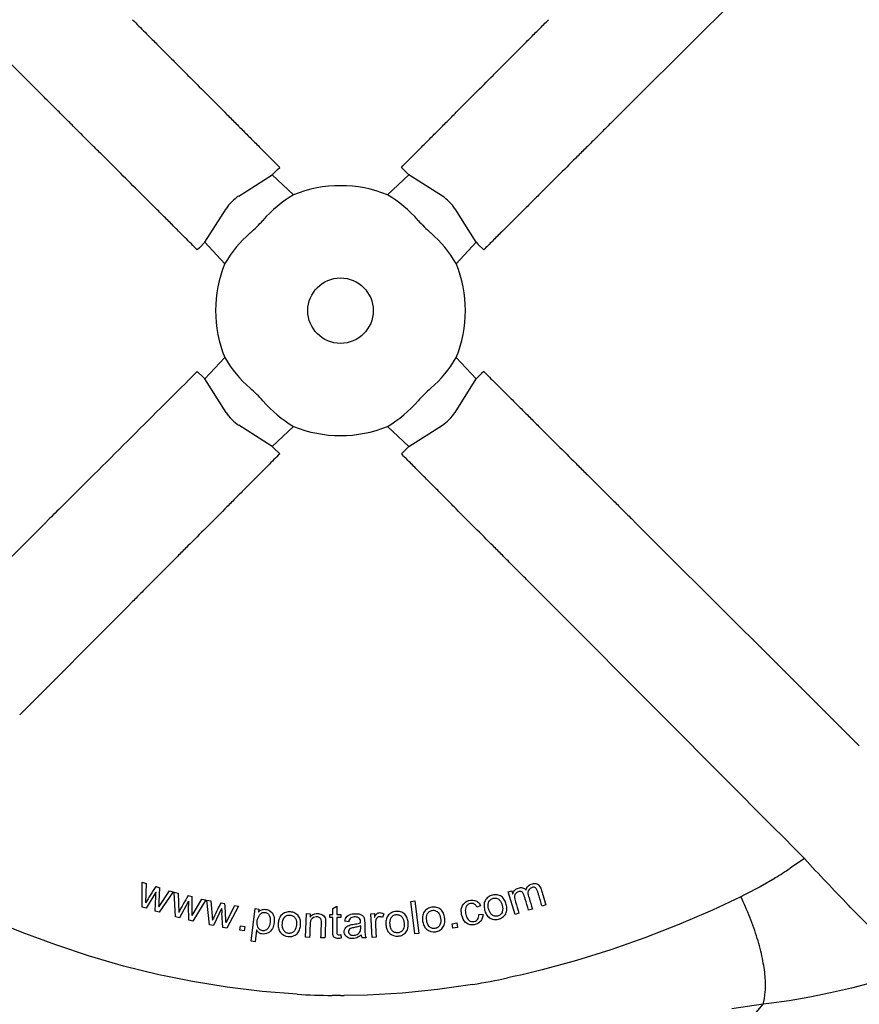
# Model space of a CAD drawing. Units: centimetres. Extents: x 19205 to 19809, y 9649 to 10092.
# Drawn here: x 19381 to 19412, y 9744 to 9780 of the extents above; entities that cross this region are included whole.
import ezdxf

# ---------------------------------------------------------------- set-up
doc = ezdxf.new("R2010")
doc.units = ezdxf.units.CM
doc.layers.add('BETON-STOP', color=141, linetype='Continuous')
doc.layers.add('Contorno-Cupolex', color=3, linetype='Continuous')
doc.styles.add('Quote-Pontarolo', font='simplex.shx', dxfattribs={"width": 0.7})
doc.dimstyles.new('Pontarolo', dxfattribs={"dimtxt": 5, "dimasz": 5, "dimexe": 2, "dimexo": 10, "dimgap": 5, "dimtad": 0, "dimdec": 1, "dimzin": 12, "dimdsep": 46, "dimtxsty": 'Quote-Pontarolo', "dimcen": 0.09, "dimdle": 5, "dimclrd": 256, "dimclre": 256, "dimclrt": 256, "dimazin": 0, "dimtfac": 1, "dimtdec": 1, "dimtix": 1, "dimtofl": 0, "dimtmove": 1, "dimatfit": 2, "dimfxl": 2, "dimfxlon": 1, "dimtolj": 1, "dimtzin": 0, "dimlwd": -1, "dimlwe": -1, "dimarcsym": 0})

# ---------------------------------------------------------------- blocks, each defined once
blk = doc.blocks.new('Cupolex H 45 01')
at = {"layer": 'Contorno-Cupolex', "linetype": 'Continuous'}
for p, q in [((19588.089, 9889.147), (19584.138, 9893.085)), ((19613.702, 9893.085), (19609.751, 9889.147)), ((19609.751, 9889.147), (19609.561, 9888.958)), ((19596.422, 9886.313), (19596.62, 9886.512)), ((19596.62, 9886.512), (19596.695, 9886.589)), ((19601.355, 9886.377), (19601.145, 9886.589)), ((19595.195, 9885.537), (19596.422, 9886.313)), ((19597.202, 9885.583), (19596.422, 9886.313)), ((19600.638, 9885.583), (19601.419, 9886.313)), ((19601.419, 9886.313), (19601.355, 9886.377)), ((19602.646, 9885.537), (19601.419, 9886.313)), ((19593.956, 9883.848), (19594.733, 9885.075)), ((19603.884, 9883.848), (19603.108, 9885.075)), ((19593.757, 9883.65), (19593.681, 9883.574)), ((19593.956, 9883.848), (19593.757, 9883.65)), ((19594.686, 9883.067), (19593.956, 9883.848)), ((19603.884, 9883.848), (19603.154, 9883.067)), ((19603.884, 9883.848), (19603.948, 9883.784)), ((19604.16, 9883.574), (19603.948, 9883.784)), ((19593.956, 9878.851), (19594.686, 9879.631)), ((19603.154, 9879.631), (19603.884, 9878.851)), ((19593.892, 9878.915), (19593.681, 9879.124)), ((19593.956, 9878.851), (19593.892, 9878.915)), ((19594.733, 9877.624), (19593.956, 9878.851)), ((19603.108, 9877.624), (19603.884, 9878.851)), ((19603.948, 9878.914), (19603.884, 9878.851)), ((19604.083, 9879.049), (19603.948, 9878.914)), ((19604.16, 9879.124), (19604.083, 9879.049)), ((19596.422, 9876.385), (19595.195, 9877.162)), ((19597.202, 9877.115), (19596.422, 9876.385)), ((19601.419, 9876.385), (19600.638, 9877.115)), ((19601.419, 9876.385), (19602.646, 9877.162)), ((19596.422, 9876.385), (19596.485, 9876.321)), ((19596.485, 9876.321), (19596.695, 9876.11)), ((19601.355, 9876.321), (19601.221, 9876.186)), ((19601.419, 9876.385), (19601.355, 9876.321)), ((19601.221, 9876.186), (19601.145, 9876.11)), ((19588.089, 9873.552), (19584.138, 9869.613)), ((19588.279, 9873.741), (19588.089, 9873.552)), ((19609.561, 9873.741), (19609.751, 9873.552)), ((19609.751, 9873.552), (19613.702, 9869.613)), ((19591.312, 9870.708), (19591.123, 9870.519)), ((19606.718, 9870.519), (19606.529, 9870.708)), ((19591.123, 9870.519), (19587.184, 9866.567)), ((19610.656, 9866.567), (19606.718, 9870.519)), ((19613.702, 9869.613), (19613.891, 9869.425)), ((19613.891, 9869.425), (19617.898, 9865.432)), ((19610.844, 9866.378), (19610.656, 9866.567)), ((19614.837, 9862.372), (19610.844, 9866.378)), ((19615.026, 9862.183), (19614.837, 9862.372)), ((19615.615, 9861.592), (19615.026, 9862.183)), ((19615.888, 9861.31), (19615.615, 9861.592)), ((19615.888, 9861.31), (19615.369, 9860.952)), ((19614.814, 9860.597), (19614.265, 9860.277)), ((19591.66, 9860.439), (19591.807, 9860.394)), ((19591.663, 9859.533), (19591.66, 9860.439)), ((19591.807, 9860.394), (19591.788, 9859.684)), ((19592.163, 9860.285), (19592.31, 9860.24)), ((19592.28, 9859.553), (19592.662, 9860.133)), ((19592.8, 9860.091), (19592.287, 9859.342)), ((19592.662, 9860.133), (19592.8, 9860.091)), ((19605.054, 9860.094), (19605.181, 9860.133)), ((19605.308, 9859.267), (19605.054, 9860.094)), ((19605.181, 9860.133), (19605.216, 9860.019)), ((19614.265, 9860.277), (19613.72, 9859.989)), ((19592.169, 9860.074), (19591.81, 9859.488)), ((19592.14, 9859.387), (19592.161, 9859.924)), ((19592.172, 9860.073), (19592.169, 9860.074)), ((19592.834, 9860.081), (19592.982, 9860.044)), ((19592.884, 9859.177), (19592.834, 9860.081)), ((19592.982, 9860.044), (19593.001, 9859.334)), ((19593.361, 9859.744), (19593.034, 9859.14)), ((19593.344, 9859.954), (19593.492, 9859.918)), ((19593.364, 9859.743), (19593.361, 9859.744)), ((19593.499, 9859.23), (19593.849, 9859.829)), ((19593.989, 9859.795), (19593.518, 9859.02)), ((19593.849, 9859.829), (19593.989, 9859.795)), ((19594.024, 9859.786), (19594.174, 9859.758)), ((19594.124, 9858.886), (19594.024, 9859.786)), ((19594.174, 9859.758), (19594.231, 9859.05)), ((19601.494, 9859.743), (19601.641, 9859.76)), ((19601.636, 9858.555), (19601.494, 9859.743)), ((19601.641, 9859.76), (19601.782, 9858.572)), ((19605.216, 9860.019), (19605.219, 9860.02)), ((19613.563, 9859.912), (19612.523, 9859.426)), ((19613.72, 9859.989), (19613.563, 9859.912)), ((19591.81, 9859.488), (19591.663, 9859.533)), ((19592.287, 9859.342), (19592.14, 9859.387)), ((19592.276, 9859.554), (19592.28, 9859.553)), ((19593.369, 9859.057), (19593.362, 9859.593)), ((19594.569, 9859.479), (19594.274, 9858.857)), ((19594.54, 9859.688), (19594.691, 9859.659)), ((19594.572, 9859.478), (19594.569, 9859.479)), ((19594.734, 9858.972), (19595.052, 9859.59)), ((19595.193, 9859.562), (19594.764, 9858.763)), ((19595.052, 9859.59), (19595.193, 9859.562)), ((19595.652, 9858.286), (19595.797, 9859.476)), ((19595.797, 9859.476), (19595.929, 9859.46)), ((19595.929, 9859.46), (19595.915, 9859.351)), ((19598.64, 9859.266), (19598.642, 9859.482)), ((19598.642, 9859.482), (19598.79, 9859.57)), ((19598.79, 9859.57), (19598.787, 9859.265)), ((19604.042, 9859.582), (19603.907, 9859.531)), ((19605.941, 9859.461), (19605.8, 9859.418)), ((19606.434, 9859.612), (19606.294, 9859.569)), ((19612.523, 9859.426), (19611.294, 9858.894)), ((19587.277, 9858.601), (19586.057, 9859.101)), ((19593.034, 9859.14), (19592.884, 9859.177)), ((19593.518, 9859.02), (19593.369, 9859.057)), ((19593.496, 9859.23), (19593.499, 9859.23)), ((19594.613, 9858.792), (19594.577, 9859.328)), ((19595.915, 9859.351), (19595.919, 9859.35)), ((19597.643, 9858.431), (19597.677, 9859.295)), ((19597.677, 9859.295), (19597.809, 9859.29)), ((19597.809, 9859.29), (19597.805, 9859.169)), ((19597.805, 9859.169), (19597.808, 9859.169)), ((19598.533, 9859.267), (19598.64, 9859.266)), ((19598.533, 9859.152), (19598.533, 9859.267)), ((19598.639, 9859.151), (19598.533, 9859.152)), ((19598.787, 9859.265), (19598.935, 9859.264)), ((19598.934, 9859.149), (19598.787, 9859.15)), ((19598.935, 9859.264), (19598.934, 9859.149)), ((19599.219, 9858.999), (19599.074, 9859.014)), ((19600.028, 9859.29), (19600.161, 9859.298)), ((19600.077, 9858.426), (19600.028, 9859.29)), ((19600.161, 9859.298), (19600.168, 9859.168)), ((19600.168, 9859.168), (19600.171, 9859.169)), ((19600.5, 9859.292), (19600.457, 9859.154)), ((19603.975, 9859.266), (19604.123, 9859.28)), ((19605.448, 9859.31), (19605.308, 9859.267)), ((19594.274, 9858.857), (19594.124, 9858.886)), ((19594.764, 9858.763), (19594.613, 9858.792)), ((19594.731, 9858.972), (19594.734, 9858.972)), ((19595.231, 9858.687), (19595.257, 9858.853)), ((19595.397, 9858.662), (19595.231, 9858.687)), ((19595.257, 9858.853), (19595.423, 9858.828)), ((19595.423, 9858.828), (19595.397, 9858.662)), ((19595.849, 9858.687), (19595.798, 9858.268)), ((19595.853, 9858.686), (19595.849, 9858.687)), ((19599.66, 9858.79), (19599.659, 9858.844)), ((19603.004, 9858.923), (19603.169, 9858.953)), ((19603.034, 9858.758), (19603.004, 9858.923)), ((19603.199, 9858.788), (19603.034, 9858.758)), ((19603.169, 9858.953), (19603.199, 9858.788)), ((19611.294, 9858.894), (19610.058, 9858.407)), ((19588.504, 9858.147), (19587.277, 9858.601)), ((19597.79, 9858.425), (19597.643, 9858.431)), ((19598.35, 9858.403), (19598.202, 9858.409)), ((19598.929, 9858.529), (19598.949, 9858.399)), ((19599.863, 9858.414), (19599.709, 9858.411)), ((19600.224, 9858.435), (19600.077, 9858.426)), ((19601.782, 9858.572), (19601.636, 9858.555)), ((19610.058, 9858.407), (19608.812, 9857.967)), ((19589.741, 9857.739), (19588.504, 9858.147)), ((19595.798, 9858.268), (19595.652, 9858.286)), ((19608.812, 9857.967), (19607.558, 9857.575)), ((19590.986, 9857.378), (19589.741, 9857.739)), ((19607.558, 9857.575), (19606.297, 9857.233)), ((19592.276, 9857.059), (19590.986, 9857.378)), ((19606.297, 9857.233), (19605.565, 9857.059)), ((19592.532, 9857.002), (19592.276, 9857.059)), ((19593.502, 9856.807), (19592.532, 9857.002)), ((19605.308, 9857.002), (19605.028, 9856.942)), ((19605.565, 9857.059), (19605.308, 9857.002)), ((19594.772, 9856.599), (19593.502, 9856.807)), ((19596.048, 9856.444), (19594.772, 9856.599)), ((19602.473, 9856.519), (19601.188, 9856.39)), ((19603.753, 9856.704), (19602.473, 9856.519)), ((19617.608, 9856.569), (19616.84, 9856.392)), ((19618.39, 9856.771), (19617.608, 9856.569)), ((19597.329, 9856.344), (19596.048, 9856.444)), ((19598.789, 9856.3), (19598.615, 9856.301)), ((19598.92, 9856.299), (19598.789, 9856.3)), ((19598.92, 9856.299), (19599.052, 9856.3)), ((19599.902, 9856.316), (19599.052, 9856.3)), ((19601.188, 9856.39), (19599.902, 9856.316)), ((19616.083, 9856.239), (19615.335, 9856.11)), ((19616.84, 9856.392), (19616.083, 9856.239)), ((19614.381, 9855.977), (19613.229, 9855.815)), ((19613.358, 9854.776), (19614.381, 9855.977)), ((19614.593, 9856.004), (19614.381, 9855.977)), ((19615.335, 9856.11), (19614.593, 9856.004))]:
    blk.add_line(p, q, dxfattribs=at)
blk.add_circle((19598.92, 9881.349), 1.197, dxfattribs=at)
for centre, radius, start, end in [((19598.92, 9881.349), 4.57, 67.9125, 112.0875), ((19591.57, 9888.7), 6.062, 311.9107, 318.0893), ((19606.271, 9888.7), 6.062, 221.9107, 228.0893), ((19598.92, 9881.349), 4.57, 157.9125, 202.0875), ((19598.92, 9881.349), 4.57, 337.9125, 22.0875), ((19591.57, 9873.999), 6.062, 41.9107, 48.0893), ((19606.271, 9873.999), 6.062, 131.9107, 138.0893), ((19598.92, 9881.349), 4.57, 247.9125, 292.0875), ((19686.446, 9926.347), 95.96, 222.66862, 224.07494), ((19606.006, 9875.003), 16.884, 301.4418, 303.6784), ((19613.076, 9846.819), 24.874, 147.2233, 148.8559), ((19558.178, 9861.589), 34.159, 356.5851, 357.7378), ((19613.282, 9848.52), 22.985, 150.166, 151.9334), ((19595.037, 9859.637), 1.676, 176.3738, 181.5119), ((19558.899, 9859.394), 34.597, 359.7288, 0.8672), ((19616.774, 9848.538), 24.874, 153.3678, 155.0005), ((19597.308, 9859.499), 2.737, 180.442, 183.5882), ((19560.149, 9857.28), 34.623, 2.8015, 3.9391), ((19588.559, 9831.252), 40.514, 43.8987, 44.3995), ((19732.171, 9971.115), 159.952, 224.32929, 225.40524), ((19600.009, 9858.562), 0.336, 187.8569, 206.7014), ((19598.602, 9887.787), 31.507, 279.4096, 281.7689), ((19598.933, 9884.983), 28.684, 266.7961, 269.3653)]:
    blk.add_arc(centre, radius, start, end, dxfattribs=at)
for centre, major_axis, ratio, start_param, end_param in [((19595.037, 9885.232), (-0.359, -0.359), 0.267938, 4.014253, 5.410516), ((19599.381, 9881.81), (3.113, 3.113), 0.988996, 1.311775, 1.64461), ((19598.46, 9881.81), (3.113, -3.113), 0.988996, 1.496983, 1.829817), ((19602.803, 9885.232), (0.359, -0.359), 0.267938, 0.872669, 2.268932), ((19598.46, 9880.889), (3.113, 3.113), 0.988996, 1.496983, 1.829817), ((19599.381, 9880.889), (3.113, -3.113), 0.988996, 1.311775, 1.64461), ((19598.46, 9881.81), (-3.113, 3.113), 0.988996, 1.311775, 1.64461), ((19599.381, 9881.81), (-3.113, -3.113), 0.988996, 1.496983, 1.829817), ((19599.381, 9880.889), (3.113, -3.113), 0.988996, 4.638576, 4.97141), ((19598.46, 9880.889), (-3.113, -3.113), 0.988996, 1.311775, 1.64461), ((19595.037, 9877.466), (-0.359, 0.359), 0.267938, 0.87266, 2.268924), ((19602.803, 9877.466), (-0.359, -0.359), 0.267938, 1.570792, 2.268924), ((19602.803, 9877.466), (-0.359, -0.359), 0.267938, 0.872669, 1.570801)]:
    blk.add_ellipse(centre, major_axis=major_axis, ratio=ratio, start_param=start_param, end_param=end_param, dxfattribs=at)
for points, knots in [([(19591.312, 9891.99), (19591.389, 9891.913), (19591.542, 9891.759), (19591.769, 9891.531), (19592.03, 9891.27), (19592.329, 9890.97), (19592.664, 9890.633), (19593.002, 9890.294), (19593.447, 9889.848), (19594.009, 9889.284), (19594.512, 9888.779), (19594.851, 9888.439), (19595.078, 9888.212), (19595.36, 9887.929), (19595.639, 9887.648), (19595.863, 9887.424), (19596.091, 9887.195), (19596.37, 9886.915), (19596.59, 9886.695), (19596.695, 9886.589)], [0, 0, 0, 0, 0.043242, 0.085444, 0.126608, 0.188572, 0.252383, 0.313595, 0.377026, 0.500087, 0.62726, 0.656996, 0.689027, 0.753408, 0.814006, 0.8447, 0.877968, 0.941122, 1, 1, 1, 1]), ([(19601.145, 9886.589), (19601.215, 9886.659), (19601.357, 9886.802), (19601.576, 9887.022), (19601.786, 9887.232), (19601.977, 9887.424), (19602.201, 9887.648), (19602.481, 9887.929), (19602.763, 9888.212), (19602.989, 9888.439), (19603.328, 9888.779), (19603.831, 9889.284), (19604.394, 9889.848), (19604.838, 9890.294), (19605.176, 9890.633), (19605.511, 9890.97), (19605.848, 9891.308), (19606.186, 9891.647), (19606.413, 9891.875), (19606.529, 9891.99)], [0, 0, 0, 0, 0.038776, 0.079453, 0.122032, 0.1553, 0.185994, 0.246592, 0.310973, 0.343004, 0.37274, 0.499913, 0.622974, 0.686405, 0.747617, 0.811428, 0.873392, 0.935525, 1, 1, 1, 1]), ([(19593.681, 9883.574), (19593.608, 9883.646), (19593.46, 9883.793), (19593.233, 9884.02), (19593.015, 9884.237), (19592.816, 9884.435), (19592.584, 9884.667), (19592.294, 9884.956), (19592.001, 9885.248), (19591.766, 9885.483), (19591.413, 9885.834), (19590.891, 9886.354), (19590.307, 9886.937), (19589.845, 9887.397), (19589.494, 9887.746), (19589.146, 9888.093), (19588.796, 9888.442), (19588.445, 9888.792), (19588.209, 9889.027), (19588.089, 9889.147)], [0, 0, 0, 0, 0.038683, 0.079327, 0.121935, 0.155269, 0.185952, 0.246498, 0.310929, 0.342983, 0.372684, 0.499907, 0.62293, 0.686383, 0.747573, 0.811408, 0.873365, 0.935493, 1, 1, 1, 1]), ([(19609.561, 9888.958), (19609.484, 9888.88), (19609.33, 9888.727), (19609.102, 9888.5), (19608.841, 9888.24), (19608.541, 9887.941), (19608.204, 9887.605), (19607.865, 9887.267), (19607.419, 9886.823), (19606.855, 9886.26), (19606.35, 9885.757), (19606.01, 9885.418), (19605.783, 9885.192), (19605.5, 9884.91), (19605.219, 9884.63), (19604.995, 9884.406), (19604.766, 9884.178), (19604.486, 9883.899), (19604.266, 9883.68), (19604.16, 9883.574)], [0, 0, 0, 0, 0.043242, 0.085444, 0.126608, 0.188572, 0.252383, 0.313595, 0.377025, 0.500087, 0.62726, 0.656996, 0.689026, 0.753407, 0.814006, 0.8447, 0.877968, 0.941122, 1, 1, 1, 1]), ([(19593.681, 9879.124), (19592.881, 9878.328), (19592.082, 9877.531), (19590.461, 9875.915), (19589.639, 9875.096), (19588.638, 9874.099), (19588.459, 9873.92), (19588.279, 9873.741)], [0, 0, 0, 0, 0.443644, 0.443644, 0.900126, 0.900126, 1, 1, 1, 1]), ([(19604.16, 9879.124), (19604.23, 9879.055), (19604.373, 9878.912), (19604.593, 9878.693), (19604.803, 9878.483), (19604.995, 9878.292), (19605.219, 9878.068), (19605.5, 9877.789), (19605.783, 9877.507), (19606.01, 9877.28), (19606.35, 9876.941), (19606.855, 9876.438), (19607.419, 9875.876), (19607.865, 9875.431), (19608.204, 9875.093), (19608.541, 9874.758), (19608.879, 9874.421), (19609.218, 9874.083), (19609.445, 9873.856), (19609.561, 9873.741)], [0, 0, 0, 0, 0.038776, 0.079453, 0.122032, 0.1553, 0.185994, 0.246593, 0.310974, 0.343004, 0.37274, 0.499913, 0.622975, 0.686405, 0.747617, 0.811428, 0.873392, 0.935525, 1, 1, 1, 1]), ([(19596.695, 9876.11), (19596.626, 9876.04), (19596.483, 9875.897), (19596.264, 9875.677), (19596.054, 9875.467), (19595.863, 9875.275), (19595.639, 9875.05), (19595.36, 9874.77), (19595.078, 9874.487), (19594.851, 9874.259), (19594.512, 9873.919), (19594.009, 9873.415), (19593.447, 9872.85), (19593.002, 9872.404), (19592.664, 9872.065), (19592.329, 9871.729), (19591.992, 9871.391), (19591.654, 9871.052), (19591.427, 9870.824), (19591.312, 9870.708)], [0, 0, 0, 0, 0.038777, 0.079453, 0.122032, 0.1553, 0.185995, 0.246593, 0.310974, 0.343004, 0.37274, 0.499913, 0.622975, 0.686405, 0.747618, 0.811429, 0.873392, 0.935525, 1, 1, 1, 1]), ([(19606.529, 9870.708), (19606.451, 9870.786), (19606.298, 9870.939), (19606.071, 9871.167), (19605.811, 9871.428), (19605.511, 9871.729), (19605.176, 9872.065), (19604.838, 9872.404), (19604.394, 9872.85), (19603.831, 9873.415), (19603.328, 9873.919), (19602.989, 9874.259), (19602.763, 9874.487), (19602.481, 9874.77), (19602.201, 9875.05), (19601.977, 9875.275), (19601.749, 9875.504), (19601.47, 9875.784), (19601.251, 9876.004), (19601.145, 9876.11)], [0, 0, 0, 0, 0.043242, 0.085444, 0.126608, 0.188572, 0.252383, 0.313595, 0.377025, 0.500087, 0.62726, 0.656996, 0.689026, 0.753407, 0.814005, 0.8447, 0.877968, 0.941122, 1, 1, 1, 1]), ([(19605.219, 9860.02), (19605.226, 9860.045), (19605.235, 9860.069), (19605.26, 9860.114), (19605.276, 9860.135), (19605.303, 9860.162), (19605.312, 9860.171), (19605.333, 9860.186), (19605.344, 9860.194), (19605.378, 9860.213), (19605.402, 9860.223), (19605.451, 9860.238), (19605.477, 9860.243), (19605.528, 9860.248), (19605.555, 9860.247), (19605.605, 9860.235), (19605.629, 9860.225), (19605.672, 9860.196), (19605.69, 9860.177), (19605.706, 9860.157)], [0, 0, 0, 0, 0.125, 0.125, 0.25, 0.25, 0.3125, 0.3125, 0.375, 0.375, 0.5, 0.5, 0.625, 0.625, 0.75, 0.75, 0.875, 0.875, 1, 1, 1, 1]), ([(19605.8, 9859.418), (19605.759, 9859.554), (19605.706, 9859.725), (19605.654, 9859.896), (19605.633, 9859.964), (19605.623, 9859.999), (19605.59, 9860.062), (19605.564, 9860.092), (19605.494, 9860.114), (19605.456, 9860.109), (19605.352, 9860.072), (19605.296, 9860.01), (19605.279, 9859.864), (19605.3, 9859.793), (19605.363, 9859.586), (19605.406, 9859.448), (19605.448, 9859.31)], [0, 0, 0, 0, 0.25, 0.3125, 0.3125, 0.375, 0.375, 0.4375, 0.4375, 0.5, 0.5, 0.625, 0.625, 0.75, 0.75, 1, 1, 1, 1]), ([(19605.706, 9860.157), (19605.721, 9860.212), (19605.747, 9860.264), (19605.828, 9860.345), (19605.881, 9860.372), (19605.993, 9860.4), (19606.053, 9860.403), (19606.16, 9860.361), (19606.2, 9860.315), (19606.252, 9860.214), (19606.266, 9860.158), (19606.3, 9860.049), (19606.35, 9859.885), (19606.4, 9859.721), (19606.434, 9859.612)], [0, 0, 0, 0, 0.125, 0.125, 0.25, 0.25, 0.375, 0.375, 0.5, 0.5, 0.625, 0.625, 0.75, 1, 1, 1, 1]), ([(19606.294, 9859.569), (19606.251, 9859.708), (19606.197, 9859.883), (19606.144, 9860.057), (19606.123, 9860.127), (19606.111, 9860.162), (19606.075, 9860.225), (19606.044, 9860.25), (19605.973, 9860.266), (19605.935, 9860.257), (19605.835, 9860.216), (19605.782, 9860.151), (19605.768, 9860.007), (19605.795, 9859.938), (19605.858, 9859.734), (19605.899, 9859.597), (19605.941, 9859.461)], [0, 0, 0, 0, 0.25, 0.3125, 0.3125, 0.375, 0.375, 0.4375, 0.4375, 0.5, 0.5, 0.625, 0.625, 0.75, 0.75, 1, 1, 1, 1]), ([(19592.161, 9859.924), (19592.161, 9859.924), (19592.161, 9859.924), (19592.161, 9859.924), (19592.161, 9859.924), (19592.161, 9859.924), (19592.161, 9859.924), (19592.161, 9859.924), (19592.161, 9859.924), (19592.161, 9859.924), (19592.161, 9859.924), (19592.161, 9859.924), (19592.161, 9859.924), (19592.161, 9859.925), (19592.161, 9859.925), (19592.161, 9859.926), (19592.161, 9859.928), (19592.161, 9859.93), (19592.161, 9859.932), (19592.162, 9859.94), (19592.162, 9859.948), (19592.163, 9859.956), (19592.164, 9859.973), (19592.166, 9859.989), (19592.167, 9860.006), (19592.168, 9860.017), (19592.169, 9860.028), (19592.169, 9860.04), (19592.17, 9860.051), (19592.169, 9860.063), (19592.172, 9860.073)], [0, 0, 0, 0, 0.00012, 0.00012, 0.00012, 0.000302, 0.000302, 0.000302, 0.000866, 0.000866, 0.000866, 0.003464, 0.003464, 0.003464, 0.013769, 0.013769, 0.013769, 0.05492, 0.05492, 0.05492, 0.219457, 0.219457, 0.219457, 0.548485, 0.548485, 0.548485, 0.774222, 0.774222, 0.774222, 1, 1, 1, 1]), ([(19604.123, 9859.28), (19604.124, 9859.23), (19604.121, 9859.181), (19604.094, 9859.085), (19604.069, 9859.04), (19604.001, 9858.968), (19603.96, 9858.938), (19603.869, 9858.897), (19603.82, 9858.886), (19603.72, 9858.878), (19603.67, 9858.882), (19603.575, 9858.914), (19603.532, 9858.941), (19603.424, 9859.043), (19603.381, 9859.135), (19603.346, 9859.28), (19603.339, 9859.328), (19603.335, 9859.427), (19603.339, 9859.477), (19603.369, 9859.571), (19603.392, 9859.616), (19603.456, 9859.693), (19603.497, 9859.722), (19603.632, 9859.788), (19603.736, 9859.803), (19603.881, 9859.764), (19603.927, 9859.741), (19603.998, 9859.673), (19604.024, 9859.629), (19604.042, 9859.582)], [0, 0, 0, 0, 0.0625, 0.0625, 0.125, 0.125, 0.1875, 0.1875, 0.25, 0.25, 0.3125, 0.3125, 0.375, 0.375, 0.5, 0.5, 0.5625, 0.5625, 0.625, 0.625, 0.6875, 0.6875, 0.75, 0.75, 0.875, 0.875, 0.9375, 0.9375, 1, 1, 1, 1]), ([(19604.476, 9859.971), (19604.533, 9859.985), (19604.592, 9859.99), (19604.706, 9859.972), (19604.761, 9859.95), (19604.856, 9859.885), (19604.894, 9859.84), (19604.951, 9859.74), (19604.969, 9859.685), (19604.995, 9859.573), (19605.004, 9859.516), (19605.003, 9859.402), (19604.992, 9859.343), (19604.937, 9859.241), (19604.896, 9859.198), (19604.804, 9859.128), (19604.751, 9859.104), (19604.638, 9859.076), (19604.58, 9859.073), (19604.465, 9859.092), (19604.41, 9859.113), (19604.316, 9859.178), (19604.279, 9859.224), (19604.224, 9859.324), (19604.205, 9859.379), (19604.178, 9859.488), (19604.169, 9859.546), (19604.172, 9859.66), (19604.183, 9859.717), (19604.235, 9859.819), (19604.274, 9859.864), (19604.366, 9859.933), (19604.42, 9859.957), (19604.476, 9859.971)], [0, 0, 0, 0, 0.0625, 0.0625, 0.125, 0.125, 0.1875, 0.1875, 0.25, 0.25, 0.3125, 0.3125, 0.375, 0.375, 0.4375, 0.4375, 0.5, 0.5, 0.5625, 0.5625, 0.625, 0.625, 0.6875, 0.6875, 0.75, 0.75, 0.8125, 0.8125, 0.875, 0.875, 0.9375, 0.9375, 1, 1, 1, 1]), ([(19604.668, 9859.206), (19604.707, 9859.216), (19604.745, 9859.233), (19604.804, 9859.286), (19604.826, 9859.321), (19604.862, 9859.435), (19604.856, 9859.516), (19604.819, 9859.67), (19604.788, 9859.747), (19604.7, 9859.826), (19604.664, 9859.846), (19604.586, 9859.866), (19604.545, 9859.866), (19604.468, 9859.847), (19604.431, 9859.829), (19604.371, 9859.775), (19604.349, 9859.74), (19604.309, 9859.629), (19604.318, 9859.546), (19604.346, 9859.432), (19604.359, 9859.394), (19604.393, 9859.323), (19604.416, 9859.29), (19604.475, 9859.236), (19604.511, 9859.216), (19604.588, 9859.196), (19604.629, 9859.197), (19604.668, 9859.206)], [0, 0, 0, 0, 0.0625, 0.0625, 0.125, 0.125, 0.25, 0.25, 0.375, 0.375, 0.4375, 0.4375, 0.5, 0.5, 0.5625, 0.5625, 0.625, 0.625, 0.75, 0.75, 0.8125, 0.8125, 0.875, 0.875, 0.9375, 0.9375, 1, 1, 1, 1]), ([(19614.381, 9855.977), (19614.421, 9856.111), (19614.447, 9856.265), (19614.471, 9856.608), (19614.469, 9856.796), (19614.434, 9857.206), (19614.401, 9857.426), (19614.305, 9857.893), (19614.241, 9858.139), (19614.086, 9858.644), (19613.994, 9858.903), (19613.791, 9859.414), (19613.681, 9859.666), (19613.563, 9859.912)], [0, 0, 0, 0, 0.167953, 0.167953, 0.332343, 0.332343, 0.497643, 0.497643, 0.66511, 0.66511, 0.834009, 0.834009, 1, 1, 1, 1]), ([(19595.919, 9859.35), (19595.944, 9859.38), (19595.974, 9859.406), (19596.044, 9859.442), (19596.083, 9859.451), (19596.2, 9859.456), (19596.281, 9859.435), (19596.409, 9859.345), (19596.453, 9859.275), (19596.5, 9859.128), (19596.503, 9859.049), (19596.486, 9858.895), (19596.468, 9858.819), (19596.393, 9858.682), (19596.336, 9858.624), (19596.199, 9858.55), (19596.116, 9858.539), (19596.001, 9858.561), (19595.963, 9858.576), (19595.899, 9858.621), (19595.873, 9858.652), (19595.853, 9858.686)], [0, 0, 0, 0, 0.0625, 0.0625, 0.125, 0.125, 0.25, 0.25, 0.375, 0.375, 0.5, 0.5, 0.625, 0.625, 0.75, 0.75, 0.875, 0.875, 0.9375, 0.9375, 1, 1, 1, 1]), ([(19600.948, 9859.375), (19601.006, 9859.38), (19601.065, 9859.376), (19601.175, 9859.34), (19601.226, 9859.31), (19601.309, 9859.23), (19601.34, 9859.18), (19601.38, 9859.072), (19601.389, 9859.015), (19601.398, 9858.901), (19601.397, 9858.843), (19601.378, 9858.73), (19601.358, 9858.674), (19601.288, 9858.582), (19601.241, 9858.546), (19601.139, 9858.491), (19601.083, 9858.476), (19600.909, 9858.461), (19600.789, 9858.499), (19600.665, 9858.618), (19600.636, 9858.669), (19600.598, 9858.776), (19600.588, 9858.833), (19600.578, 9858.946), (19600.578, 9859.003), (19600.598, 9859.116), (19600.619, 9859.171), (19600.686, 9859.262), (19600.731, 9859.301), (19600.834, 9859.355), (19600.89, 9859.37), (19600.948, 9859.375)], [0, 0, 0, 0, 0.0625, 0.0625, 0.125, 0.125, 0.1875, 0.1875, 0.25, 0.25, 0.3125, 0.3125, 0.375, 0.375, 0.4375, 0.4375, 0.5, 0.5, 0.625, 0.625, 0.6875, 0.6875, 0.75, 0.75, 0.8125, 0.8125, 0.875, 0.875, 0.9375, 0.9375, 1, 1, 1, 1]), ([(19602.26, 9859.53), (19602.318, 9859.539), (19602.377, 9859.538), (19602.489, 9859.509), (19602.541, 9859.482), (19602.629, 9859.408), (19602.663, 9859.359), (19602.709, 9859.253), (19602.722, 9859.197), (19602.737, 9859.084), (19602.74, 9859.026), (19602.727, 9858.912), (19602.711, 9858.855), (19602.646, 9858.759), (19602.602, 9858.72), (19602.503, 9858.66), (19602.448, 9858.64), (19602.276, 9858.616), (19602.153, 9858.646), (19602.023, 9858.757), (19601.99, 9858.807), (19601.946, 9858.911), (19601.933, 9858.968), (19601.916, 9859.08), (19601.913, 9859.137), (19601.926, 9859.25), (19601.944, 9859.307), (19602.005, 9859.402), (19602.048, 9859.443), (19602.147, 9859.504), (19602.202, 9859.522), (19602.26, 9859.53)], [0, 0, 0, 0, 0.0625, 0.0625, 0.125, 0.125, 0.1875, 0.1875, 0.25, 0.25, 0.3125, 0.3125, 0.375, 0.375, 0.4375, 0.4375, 0.5, 0.5, 0.625, 0.625, 0.6875, 0.6875, 0.75, 0.75, 0.8125, 0.8125, 0.875, 0.875, 0.9375, 0.9375, 1, 1, 1, 1]), ([(19602.375, 9858.751), (19602.415, 9858.757), (19602.454, 9858.77), (19602.519, 9858.816), (19602.543, 9858.85), (19602.591, 9858.959), (19602.593, 9859.041), (19602.571, 9859.197), (19602.548, 9859.277), (19602.468, 9859.364), (19602.434, 9859.387), (19602.359, 9859.416), (19602.318, 9859.419), (19602.239, 9859.408), (19602.201, 9859.393), (19602.136, 9859.346), (19602.11, 9859.314), (19602.059, 9859.207), (19602.06, 9859.123), (19602.083, 9858.967), (19602.106, 9858.887), (19602.187, 9858.799), (19602.22, 9858.776), (19602.294, 9858.748), (19602.335, 9858.745), (19602.375, 9858.751)], [0, 0, 0, 0, 0.0625, 0.0625, 0.125, 0.125, 0.25, 0.25, 0.375, 0.375, 0.4375, 0.4375, 0.5, 0.5, 0.5625, 0.5625, 0.625, 0.625, 0.75, 0.75, 0.875, 0.875, 0.9375, 0.9375, 1, 1, 1, 1]), ([(19603.907, 9859.531), (19603.893, 9859.561), (19603.876, 9859.589), (19603.83, 9859.636), (19603.801, 9859.655), (19603.738, 9859.672), (19603.703, 9859.67), (19603.639, 9859.656), (19603.607, 9859.643), (19603.553, 9859.605), (19603.531, 9859.58), (19603.501, 9859.521), (19603.493, 9859.489), (19603.48, 9859.391), (19603.489, 9859.325), (19603.52, 9859.199), (19603.543, 9859.136), (19603.605, 9859.059), (19603.63, 9859.037), (19603.69, 9859.007), (19603.723, 9859.001), (19603.822, 9859.003), (19603.891, 9859.026), (19603.973, 9859.131), (19603.98, 9859.201), (19603.975, 9859.266)], [0, 0, 0, 0, 0.0625, 0.0625, 0.125, 0.125, 0.1875, 0.1875, 0.25, 0.25, 0.3125, 0.3125, 0.375, 0.375, 0.5, 0.5, 0.625, 0.625, 0.6875, 0.6875, 0.75, 0.75, 0.875, 0.875, 1, 1, 1, 1]), ([(19596.068, 9858.67), (19596.106, 9858.665), (19596.146, 9858.67), (19596.216, 9858.703), (19596.246, 9858.729), (19596.316, 9858.821), (19596.335, 9858.898), (19596.354, 9859.049), (19596.355, 9859.129), (19596.312, 9859.235), (19596.29, 9859.268), (19596.23, 9859.318), (19596.194, 9859.333), (19596.117, 9859.343), (19596.077, 9859.337), (19596.008, 9859.301), (19595.98, 9859.274), (19595.91, 9859.182), (19595.887, 9859.106), (19595.867, 9858.956), (19595.865, 9858.877), (19595.909, 9858.77), (19595.931, 9858.737), (19595.991, 9858.689), (19596.029, 9858.674), (19596.068, 9858.67)], [0, 0, 0, 0, 0.0625, 0.0625, 0.125, 0.125, 0.25, 0.25, 0.375, 0.375, 0.4375, 0.4375, 0.5, 0.5, 0.5625, 0.5625, 0.625, 0.625, 0.75, 0.75, 0.875, 0.875, 0.9375, 0.9375, 1, 1, 1, 1]), ([(19597.086, 9859.359), (19597.145, 9859.354), (19597.202, 9859.34), (19597.304, 9859.286), (19597.349, 9859.247), (19597.418, 9859.155), (19597.44, 9859.1), (19597.461, 9858.987), (19597.461, 9858.929), (19597.45, 9858.815), (19597.44, 9858.758), (19597.402, 9858.65), (19597.373, 9858.598), (19597.288, 9858.52), (19597.236, 9858.492), (19597.126, 9858.455), (19597.068, 9858.449), (19596.894, 9858.465), (19596.782, 9858.522), (19596.68, 9858.66), (19596.66, 9858.715), (19596.64, 9858.827), (19596.64, 9858.885), (19596.65, 9858.998), (19596.66, 9859.055), (19596.698, 9859.162), (19596.728, 9859.212), (19596.809, 9859.292), (19596.861, 9859.322), (19596.97, 9859.358), (19597.028, 9859.363), (19597.086, 9859.359)], [0, 0, 0, 0, 0.0625, 0.0625, 0.125, 0.125, 0.1875, 0.1875, 0.25, 0.25, 0.3125, 0.3125, 0.375, 0.375, 0.4375, 0.4375, 0.5, 0.5, 0.625, 0.625, 0.6875, 0.6875, 0.75, 0.75, 0.8125, 0.8125, 0.875, 0.875, 0.9375, 0.9375, 1, 1, 1, 1]), ([(19597.024, 9858.573), (19597.064, 9858.57), (19597.105, 9858.574), (19597.178, 9858.605), (19597.209, 9858.632), (19597.28, 9858.728), (19597.3, 9858.807), (19597.314, 9858.964), (19597.31, 9859.047), (19597.251, 9859.151), (19597.223, 9859.181), (19597.157, 9859.225), (19597.118, 9859.237), (19597.038, 9859.244), (19596.997, 9859.239), (19596.924, 9859.207), (19596.891, 9859.181), (19596.817, 9859.089), (19596.8, 9859.007), (19596.79, 9858.89), (19596.79, 9858.85), (19596.8, 9858.772), (19596.81, 9858.733), (19596.85, 9858.663), (19596.877, 9858.633), (19596.944, 9858.589), (19596.983, 9858.576), (19597.024, 9858.573)], [0, 0, 0, 0, 0.0625, 0.0625, 0.125, 0.125, 0.25, 0.25, 0.375, 0.375, 0.4375, 0.4375, 0.5, 0.5, 0.5625, 0.5625, 0.625, 0.625, 0.75, 0.75, 0.8125, 0.8125, 0.875, 0.875, 0.9375, 0.9375, 1, 1, 1, 1]), ([(19598.202, 9858.409), (19598.208, 9858.556), (19598.214, 9858.702), (19598.222, 9858.922), (19598.232, 9858.998), (19598.199, 9859.103), (19598.175, 9859.134), (19598.11, 9859.17), (19598.072, 9859.177), (19597.961, 9859.174), (19597.884, 9859.14), (19597.829, 9859.045), (19597.821, 9859.009), (19597.81, 9858.936), (19597.809, 9858.899), (19597.802, 9858.717), (19597.796, 9858.571), (19597.79, 9858.425)], [0, 0, 0, 0, 0.25, 0.25, 0.375, 0.375, 0.4375, 0.4375, 0.5, 0.5, 0.625, 0.625, 0.6875, 0.6875, 0.75, 0.75, 1, 1, 1, 1]), ([(19597.808, 9859.169), (19597.842, 9859.217), (19597.888, 9859.255), (19597.995, 9859.299), (19598.055, 9859.305), (19598.172, 9859.292), (19598.229, 9859.274), (19598.323, 9859.205), (19598.355, 9859.151), (19598.376, 9859.037), (19598.372, 9858.979), (19598.367, 9858.864), (19598.361, 9858.691), (19598.354, 9858.518), (19598.35, 9858.403)], [0, 0, 0, 0, 0.125, 0.125, 0.25, 0.25, 0.375, 0.375, 0.5, 0.5, 0.625, 0.625, 0.75, 1, 1, 1, 1]), ([(19598.949, 9858.399), (19598.928, 9858.395), (19598.907, 9858.392), (19598.866, 9858.387), (19598.845, 9858.386), (19598.803, 9858.388), (19598.782, 9858.39), (19598.741, 9858.399), (19598.721, 9858.406), (19598.695, 9858.424), (19598.687, 9858.431), (19598.672, 9858.446), (19598.666, 9858.455), (19598.656, 9858.473), (19598.651, 9858.482), (19598.646, 9858.502), (19598.644, 9858.513), (19598.637, 9858.565), (19598.635, 9858.607), (19598.636, 9858.69), (19598.636, 9858.732), (19598.637, 9858.816), (19598.638, 9858.942), (19598.639, 9859.067), (19598.639, 9859.151)], [0, 0, 0, 0, 0.0625, 0.0625, 0.125, 0.125, 0.1875, 0.1875, 0.25, 0.25, 0.28125, 0.28125, 0.3125, 0.3125, 0.34375, 0.34375, 0.375, 0.375, 0.5, 0.5, 0.625, 0.625, 0.75, 1, 1, 1, 1]), ([(19598.787, 9859.15), (19598.786, 9859.026), (19598.784, 9858.871), (19598.783, 9858.716), (19598.783, 9858.654), (19598.781, 9858.622), (19598.787, 9858.576), (19598.789, 9858.56), (19598.805, 9858.533), (19598.821, 9858.527), (19598.867, 9858.519), (19598.899, 9858.522), (19598.929, 9858.529)], [0, 0, 0, 0, 0.5, 0.625, 0.625, 0.75, 0.75, 0.8125, 0.8125, 0.875, 0.875, 1, 1, 1, 1]), ([(19599.074, 9859.014), (19599.085, 9859.082), (19599.113, 9859.148), (19599.214, 9859.243), (19599.281, 9859.269), (19599.417, 9859.293), (19599.487, 9859.295), (19599.59, 9859.285), (19599.624, 9859.279), (19599.689, 9859.254), (19599.718, 9859.235), (19599.766, 9859.185), (19599.781, 9859.152), (19599.795, 9859.086), (19599.799, 9859.052), (19599.805, 9858.95), (19599.805, 9858.882), (19599.808, 9858.746), (19599.81, 9858.678), (19599.816, 9858.576), (19599.818, 9858.542), (19599.832, 9858.475), (19599.845, 9858.444), (19599.863, 9858.414)], [0, 0, 0, 0, 0.125, 0.125, 0.25, 0.25, 0.375, 0.375, 0.4375, 0.4375, 0.5, 0.5, 0.5625, 0.5625, 0.625, 0.625, 0.75, 0.75, 0.875, 0.875, 0.9375, 0.9375, 1, 1, 1, 1]), ([(19599.656, 9858.96), (19599.655, 9858.988), (19599.655, 9859.016), (19599.648, 9859.071), (19599.637, 9859.098), (19599.6, 9859.139), (19599.573, 9859.153), (19599.52, 9859.169), (19599.492, 9859.172), (19599.408, 9859.173), (19599.35, 9859.168), (19599.252, 9859.111), (19599.23, 9859.054), (19599.219, 9858.999)], [0, 0, 0, 0, 0.125, 0.125, 0.25, 0.25, 0.375, 0.375, 0.5, 0.5, 0.75, 0.75, 1, 1, 1, 1]), ([(19600.171, 9859.169), (19600.184, 9859.2), (19600.199, 9859.23), (19600.23, 9859.271), (19600.242, 9859.284), (19600.269, 9859.305), (19600.285, 9859.314), (19600.317, 9859.326), (19600.334, 9859.329), (19600.369, 9859.33), (19600.386, 9859.329), (19600.437, 9859.32), (19600.469, 9859.308), (19600.5, 9859.292)], [0, 0, 0, 0, 0.25, 0.25, 0.375, 0.375, 0.5, 0.5, 0.625, 0.625, 0.75, 0.75, 1, 1, 1, 1]), ([(19600.457, 9859.154), (19600.439, 9859.163), (19600.421, 9859.17), (19600.383, 9859.179), (19600.363, 9859.181), (19600.324, 9859.179), (19600.304, 9859.173), (19600.27, 9859.154), (19600.255, 9859.14), (19600.232, 9859.108), (19600.224, 9859.09), (19600.21, 9859.053), (19600.206, 9859.035), (19600.2, 9858.996), (19600.198, 9858.977), (19600.197, 9858.938), (19600.197, 9858.919), (19600.198, 9858.88), (19600.2, 9858.86), (19600.202, 9858.822), (19600.205, 9858.764), (19600.213, 9858.628), (19600.219, 9858.512), (19600.224, 9858.435)], [0, 0, 0, 0, 0.0625, 0.0625, 0.125, 0.125, 0.1875, 0.1875, 0.25, 0.25, 0.3125, 0.3125, 0.375, 0.375, 0.4375, 0.4375, 0.5, 0.5, 0.5625, 0.5625, 0.625, 0.75, 1, 1, 1, 1]), ([(19601.018, 9858.59), (19601.058, 9858.594), (19601.098, 9858.605), (19601.165, 9858.647), (19601.191, 9858.68), (19601.245, 9858.786), (19601.252, 9858.867), (19601.239, 9859.025), (19601.221, 9859.106), (19601.145, 9859.198), (19601.113, 9859.223), (19601.04, 9859.255), (19600.999, 9859.261), (19600.919, 9859.254), (19600.88, 9859.242), (19600.813, 9859.198), (19600.785, 9859.167), (19600.728, 9859.064), (19600.725, 9858.98), (19600.735, 9858.863), (19600.741, 9858.824), (19600.764, 9858.749), (19600.781, 9858.712), (19600.832, 9858.649), (19600.864, 9858.624), (19600.937, 9858.592), (19600.978, 9858.587), (19601.018, 9858.59)], [0, 0, 0, 0, 0.0625, 0.0625, 0.125, 0.125, 0.25, 0.25, 0.375, 0.375, 0.4375, 0.4375, 0.5, 0.5, 0.5625, 0.5625, 0.625, 0.625, 0.75, 0.75, 0.8125, 0.8125, 0.875, 0.875, 0.9375, 0.9375, 1, 1, 1, 1]), ([(19599.676, 9858.516), (19599.628, 9858.473), (19599.575, 9858.438), (19599.455, 9858.389), (19599.391, 9858.379), (19599.262, 9858.384), (19599.196, 9858.402), (19599.12, 9858.461), (19599.099, 9858.486), (19599.069, 9858.543), (19599.061, 9858.575), (19599.054, 9858.671), (19599.071, 9858.737), (19599.155, 9858.835), (19599.217, 9858.862), (19599.34, 9858.897), (19599.405, 9858.905), (19599.531, 9858.927), (19599.595, 9858.936), (19599.656, 9858.96)], [0, 0, 0, 0, 0.125, 0.125, 0.25, 0.25, 0.375, 0.375, 0.4375, 0.4375, 0.5, 0.5, 0.625, 0.625, 0.75, 0.75, 0.875, 0.875, 1, 1, 1, 1]), ([(19599.659, 9858.844), (19599.61, 9858.826), (19599.56, 9858.812), (19599.459, 9858.79), (19599.407, 9858.783), (19599.332, 9858.767), (19599.306, 9858.759), (19599.261, 9858.735), (19599.24, 9858.718), (19599.203, 9858.65), (19599.21, 9858.591), (19599.26, 9858.532), (19599.282, 9858.517), (19599.331, 9858.501), (19599.357, 9858.499), (19599.434, 9858.499), (19599.486, 9858.51), (19599.553, 9858.546), (19599.575, 9858.56), (19599.612, 9858.596), (19599.626, 9858.617), (19599.656, 9858.688), (19599.661, 9858.739), (19599.66, 9858.79)], [0, 0, 0, 0, 0.125, 0.125, 0.25, 0.25, 0.3125, 0.3125, 0.375, 0.375, 0.5, 0.5, 0.5625, 0.5625, 0.625, 0.625, 0.75, 0.75, 0.8125, 0.8125, 0.875, 0.875, 1, 1, 1, 1])]:
    blk.add_open_spline(points, degree=3, knots=knots, dxfattribs=at)
blk = doc.blocks.new('*D167')
at = {"transparency": 16777216}
for p, q in [((19377.356, 10033.681), (19373.356, 10033.681)), ((19375.356, 10028.681), (19375.356, 10013.581)), ((19375.356, 9982.981), (19375.356, 9998.081)), ((19377.356, 9977.981), (19373.356, 9977.981)), ((19760.535, 9729.996), (19760.535, 9725.996)), ((19789.135, 9729.996), (19789.135, 9725.996)), ((19755.535, 9727.996), (19750.535, 9727.996)), ((19794.135, 9727.996), (19799.135, 9727.996))]:
    blk.add_line(p, q, dxfattribs=at)
for points in [[(19374.523, 10028.681), (19376.19, 10028.681), (19375.356, 10033.681)], [(19374.523, 9982.981), (19376.19, 9982.981), (19375.356, 9977.981)], [(19755.535, 9728.83), (19755.535, 9727.163), (19760.535, 9727.996)], [(19794.135, 9728.83), (19794.135, 9727.163), (19789.135, 9727.996)]]:
    blk.add_solid(points, dxfattribs=at)
at = {"layer": 'Defpoints', "color": 0, "transparency": 16777216}
for p in [(19399.981, 10033.681), (19375.356, 9977.981), (19400.256, 9977.981), (19789.135, 9756.385), (19760.535, 9748.85), (19789.135, 9727.996)]:
    blk.add_point(p, dxfattribs=at)
at = {"transparency": 16777216, "insert": (19375.356, 10005.831), "char_height": 5, "attachment_point": 5, "rotation": 90, "style": 'Quote-Pontarolo'}
blk.add_mtext('\\A1;56', dxfattribs=at)
at = {"transparency": 16777216, "insert": (19774.835, 9727.996), "char_height": 5, "attachment_point": 5, "style": 'Quote-Pontarolo'}
blk.add_mtext('\\A1;29', dxfattribs=at)
blk = doc.blocks.new('*D168')
at = {"transparency": 16777216}
for p, q in [((19389.757, 9957.925), (19389.757, 9953.925)), ((19449.015, 9957.925), (19449.015, 9953.925)), ((19394.757, 9955.925), (19409.053, 9955.925)), ((19444.015, 9955.925), (19429.719, 9955.925)), ((19804.1, 9796.645), (19807.875, 9796.645)), ((19805.875, 9791.645), (19805.875, 9776.545)), ((19805.875, 9745.945), (19805.875, 9761.045)), ((19804.1, 9740.945), (19807.875, 9740.945))]:
    blk.add_line(p, q, dxfattribs=at)
for points in [[(19394.757, 9956.758), (19394.757, 9955.091), (19389.757, 9955.925)], [(19444.015, 9956.758), (19444.015, 9955.091), (19449.015, 9955.925)], [(19805.041, 9791.645), (19806.708, 9791.645), (19805.875, 9796.645)], [(19805.041, 9745.945), (19806.708, 9745.945), (19805.875, 9740.945)]]:
    blk.add_solid(points, dxfattribs=at)
at = {"layer": 'Defpoints', "color": 0, "transparency": 16777216}
for p in [(19389.757, 9984.794), (19449.015, 9983.927), (19449.015, 9955.925), (19752.631, 9796.645, 19.39), (19752.631, 9740.945, 19.39), (19805.875, 9740.945)]:
    blk.add_point(p, dxfattribs=at)
at = {"transparency": 16777216, "insert": (19419.386, 9955.925), "char_height": 5, "attachment_point": 5, "style": 'Quote-Pontarolo'}
blk.add_mtext('\\A1;59.3', dxfattribs=at)
at = {"transparency": 16777216, "insert": (19805.875, 9768.795), "char_height": 5, "attachment_point": 5, "rotation": 90, "style": 'Quote-Pontarolo'}
blk.add_mtext('\\A1;56', dxfattribs=at)
blk = doc.blocks.new('*D169')
at = {"transparency": 16777216}
for p, q in [((19391.715, 9970.173), (19391.715, 9966.173)), ((19447.415, 9970.173), (19447.415, 9966.173)), ((19386.715, 9968.173), (19381.715, 9968.173)), ((19452.415, 9968.173), (19457.415, 9968.173)), ((19796.149, 9790.225), (19798.534, 9790.225)), ((19796.534, 9785.225), (19796.534, 9779.308)), ((19796.534, 9752.725), (19796.534, 9758.641)), ((19796.149, 9747.725), (19798.534, 9747.725))]:
    blk.add_line(p, q, dxfattribs=at)
for points in [[(19386.715, 9969.007), (19386.715, 9967.34), (19391.715, 9968.173)], [(19452.415, 9969.007), (19452.415, 9967.34), (19447.415, 9968.173)], [(19795.701, 9785.225), (19797.368, 9785.225), (19796.534, 9790.225)], [(19795.701, 9752.725), (19797.368, 9752.725), (19796.534, 9747.725)]]:
    blk.add_solid(points, dxfattribs=at)
at = {"layer": 'Defpoints', "color": 0, "transparency": 16777216}
for p in [(19391.715, 9985.706), (19447.415, 9985.706), (19447.415, 9968.173), (19784.135, 9790.225, 19.39), (19784.135, 9747.725, 19.39), (19796.534, 9747.725)]:
    blk.add_point(p, dxfattribs=at)
at = {"transparency": 16777216, "insert": (19419.565, 9968.173), "char_height": 5, "attachment_point": 5, "style": 'Quote-Pontarolo'}
blk.add_mtext('\\A1;{\\H0.625x;axis distance 56}', dxfattribs=at)
at = {"transparency": 16777216, "insert": (19796.534, 9768.975), "char_height": 5, "attachment_point": 5, "rotation": 90, "style": 'Quote-Pontarolo'}
blk.add_mtext('\\A1;42.5', dxfattribs=at)

msp = doc.modelspace()

# ---------------------------------------------------------------- block references
at = {"layer": 'BETON-STOP'}
msp.add_blockref('Cupolex H 45 01', (-206.345, -112.375), dxfattribs=at)

# ---------------------------------------------------------------- dimensions: what is measured, and where the dimension line sits
dim = msp.add_linear_dim(base=(19375.356, 9977.981), p1=(19399.981, 10033.681), p2=(19400.256, 9977.981), angle=90, dimstyle='Pontarolo', override={"dimdec": 0})
dim.commit()
dim.dimension.update_dxf_attribs({"geometry": '*D167', "text_midpoint": (19375.356, 10005.831)})
dim = msp.add_linear_dim(base=(19447.415, 9968.173), p1=(19391.715, 9985.706), p2=(19447.415, 9985.706), text='{\\H0.625x;axis distance <>}', dimstyle='Pontarolo', override={"dimdec": 0})
dim.commit()
dim.dimension.update_dxf_attribs({"geometry": '*D169', "text_midpoint": (19419.565, 9968.173)})
dim = msp.add_linear_dim(base=(19449.015, 9955.925), p1=(19389.757, 9984.794), p2=(19449.015, 9983.927), dimstyle='Pontarolo')
dim.commit()
dim.dimension.update_dxf_attribs({"geometry": '*D168', "text_midpoint": (19419.386, 9955.925)})

doc.saveas('drawing.dxf')
